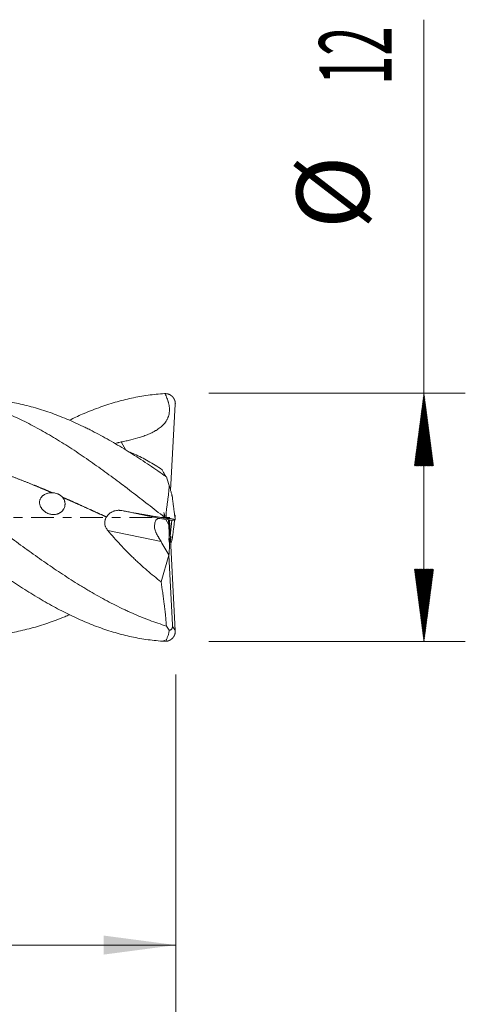
# Model space of a CAD drawing. Units: millimetres. Extents: x -59 to 52, y -62 to 24.
# Drawn here: x 30 to 52, y -24 to 24 of the extents above; entities that cross this region are included whole.
import ezdxf

# ---------------------------------------------------------------- set-up
doc = ezdxf.new("R2010")
doc.units = ezdxf.units.MM
doc.linetypes.add('CENTER', pattern=[47.5, 22, -8.5, 8.5, -8.5])
for name, color, linetype in [('1', 4, 'Continuous'), ('2', 7, 'Continuous'), ('SK2', 7, 'Continuous'), ('SK4', 2, 'CENTER')]:
    doc.layers.add(name, color=color, linetype=linetype)
doc.styles.add('iso_b_vert', font='simplex.shx')
doc.dimstyles.get("Standard").update_dxf_attribs({"dimtxt": 0.18, "dimasz": 0.18, "dimexe": 0.18, "dimexo": 0.0625, "dimgap": 0.09, "dimtad": 1, "dimzin": 0, "dimdsep": 52, "dimtxsty": 'Standard', "dimcen": 0.09, "dimadec": 0, "dimazin": 0, "dimtfac": 1, "dimtdec": 4, "dimtofl": 0, "dimtmove": 0, "dimatfit": 3, "dimfxl": 1, "dimtolj": 1, "dimtzin": 0, "dimarcsym": 0})

# ---------------------------------------------------------------- blocks, each defined once
blk = doc.blocks.new('_U0')
at = {"layer": '2', "lineweight": 13}
for p, q in [((12, -7.5876), (12, -22.666913)), ((38, -7.5876), (38, -22.666913)), ((38, -20.666913), (12, -20.666913))]:
    blk.add_line(p, q, dxfattribs=at)
at = {"layer": '2', "lineweight": 18}
for points in [[(12, -20.666913), (15.499998, -20.20613), (15.500002, -21.127697)], [(38, -20.666913), (34.500002, -21.127697), (34.499998, -20.20613)]]:
    blk.add_solid(points, dxfattribs=at)
at = {"layer": '2', "lineweight": 18, "insert": (23.095034, -19.63428), "char_height": 3.5, "attachment_point": 7, "line_spacing_factor": 1.084337, "style": 'iso_b_vert'}
blk.add_mtext('\\W0.6740;26', dxfattribs=at)

msp = doc.modelspace()

# ---------------------------------------------------------------- hatches: boundary and pattern name
at = {"layer": '2', "lineweight": 13}
h = msp.add_hatch(dxfattribs=at)
h.set_pattern_fill('ANSI31', color=256, scale=0.0062, style=0)
h.paths.add_polyline_path([(50, 6), (50.461, 2.5), (49.539, 2.5)])
h = msp.add_hatch(dxfattribs=at)
h.set_pattern_fill('ANSI31', color=256, scale=0.0062, style=0)
h.paths.add_polyline_path([(50, -6), (49.539, -2.5), (50.461, -2.5)])

# ---------------------------------------------------------------- linework, layer by layer
at = {"layer": '1', "lineweight": 18}
for p, q in [((37.748, 1.295), (37.972, 5.468)), ((37.938, 0.118), (37.972, 0.111)), ((37.823, -0.141), (37.223, -0.047)), ((37.657, -0.349), (37.645, -0.113)), ((37.685, -0.119), (37.972, -5.468)), ((37.727, -0.91), (37.798, -0.137)), ((37.823, -0.141), (37.942, -0.117)), ((37.83, -0.963), (37.726, -0.923)), ((37.821, -1.03), (37.821, -1.027)), ((37.281, -3.106), (37.653, -1.827)), ((37.653, -1.827), (37.654, -1.81)), ((37.83, -5.188), (37.653, -1.827))]:
    msp.add_line(p, q, dxfattribs=at)
at = {"layer": '1', "lineweight": 13}
for p, q in [((35.357, 3.649), (35.585, 3.252)), ((35.388, 0.331), (37.223, -0.047)), ((37.509, -0.092), (37.657, -0.349)), ((37.283, -1.159), (34.707, -0.627))]:
    msp.add_line(p, q, dxfattribs=at)
at = {"layer": '1', "lineweight": 18}
for centre, major_axis, ratio, start_param, end_param in [((37.372, -0.752), (0.236, -0.698), 0.477236, 2.897774, -2.203889), ((37.58, -0.366), (0.074, -1.444), 0.05363, 1.148842, 1.579877), ((57.283, -34.602), (22.016, -37.159), 0.00855, -2.69563, -2.656973), ((37.58, -0.366), (0.074, -1.444), 0.05363, 0.004278, 0.955454), ((37.544, -0.787), (0.075, -0.688), 0.177416, 0.91541, 1.307384)]:
    msp.add_ellipse(centre, major_axis=major_axis, ratio=ratio, start_param=start_param, end_param=end_param, dxfattribs=at)
for points, degree in [([(37.448, -5.985), (37.183, -5.97), (36.653, -5.919), (35.858, -5.778), (35.063, -5.576), (34.267, -5.315), (33.472, -4.996), (32.677, -4.624), (31.882, -4.202), (31.086, -3.735), (30.291, -3.228), (29.496, -2.687), (28.701, -2.117), (27.905, -1.524), (27.11, -0.915), (26.315, -0.296), (25.52, 0.326), (24.724, 0.945), (23.929, 1.554), (23.134, 2.146), (22.338, 2.714), (21.543, 3.254), (20.748, 3.759), (19.953, 4.224), (19.157, 4.643), (18.362, 5.013), (17.567, 5.329), (16.772, 5.588), (15.976, 5.787), (15.181, 5.924), (14.386, 5.997), (13.591, 6.007), (12.795, 5.952), (12.265, 5.872), (12, 5.822)], 3), ([(37.448, 5.983), (37.448, 5.983), (37.448, 5.984), (37.449, 5.985)], 3), ([(37.469, 5.986), (37.47, 5.986), (37.471, 5.986), (37.472, 5.986), (37.473, 5.986), (37.475, 5.986)], 5), ([(37.475, 5.986), (37.5, 5.984), (37.526, 5.983), (37.552, 5.981)], 3), ([(37.972, 5.468), (37.974, 5.492)], 1), ([(37.678, 1.54), (37.633, 1.682), (37.588, 1.822), (37.543, 1.961)], 3), ([(35.595, 1.447), (35.494, 1.522)], 1), ([(37.967, -0.108), (37.894, 0.461), (37.821, 1.03)], 2), ([(37.835, 0.965), (37.834, 0.965)], 1), ([(37.419, 0.237), (37.429, 0.162), (37.439, 0.087), (37.449, 0.012)], 3), ([(37.419, 0.237), (37.433, 0.209), (37.445, 0.179), (37.454, 0.149)], 3), ([(37.47, 0.019), (37.47, 0.011), (37.47, 0.004), (37.469, -0.004)], 3), ([(37.958, 0), (37.972, 0.111)], 1), ([(37.469, -0.004), (37.47, -0.005), (37.471, -0.006), (37.472, -0.007), (37.473, -0.008), (37.475, -0.008)], 5), ([(37.475, -0.008), (37.5, -0.013), (37.526, -0.018), (37.552, -0.023)], 3), ([(37.834, -0.965), (37.945, -0.101)], 1), ([(37.972, -0.111), (37.974, -0.111)], 1), ([(37.834, -0.965), (37.83, -0.963)], 1), ([(37.834, -5.258), (37.83, -5.188)], 1), ([(37.678, -5.454), (37.633, -5.391), (37.588, -5.321), (37.543, -5.246)], 3), ([(37.835, -5.282), (37.834, -5.258)], 1), ([(37.972, -5.468), (37.974, -5.492)], 1), ([(37.448, -5.983), (37.439, -5.968), (37.429, -5.954), (37.419, -5.939)], 3), ([(37.419, -5.939), (37.429, -5.956), (37.439, -5.971), (37.449, -5.985)], 3), ([(37.419, -5.939), (37.433, -5.944), (37.445, -5.95), (37.454, -5.956)], 3), ([(37.448, -5.983), (37.448, -5.983), (37.448, -5.984), (37.449, -5.985)], 3), ([(37.47, -5.981), (37.47, -5.983), (37.47, -5.984), (37.469, -5.986)], 3), ([(37.469, -5.986), (37.47, -5.986), (37.471, -5.986), (37.472, -5.986), (37.473, -5.986), (37.475, -5.986)], 5), ([(37.475, -5.986), (37.5, -5.984), (37.526, -5.983), (37.552, -5.981)], 3)]:
    msp.add_open_spline(points, degree=degree, dxfattribs=at)
for points, degree, knots in [([(37.448, 0.012), (37.183, 0.219), (36.653, 0.633), (35.858, 1.248), (35.063, 1.849), (34.267, 2.43), (33.472, 2.985), (32.677, 3.509), (31.882, 3.994), (31.086, 4.437), (30.291, 4.833), (29.496, 5.176), (28.701, 5.464), (27.905, 5.694), (27.11, 5.862), (26.315, 5.968), (25.52, 6.01), (24.724, 5.987), (23.929, 5.901), (23.134, 5.751), (22.338, 5.539), (21.546, 5.269), (21.018, 5.052), (20.755, 4.935)], 3, [0, 0, 0, 0, 0.047641, 0.095281, 0.142922, 0.190562, 0.238203, 0.285844, 0.333484, 0.381125, 0.428765, 0.476406, 0.524047, 0.571687, 0.619328, 0.666968, 0.714609, 0.76225, 0.80989, 0.857531, 0.905171, 0.952812, 1, 1, 1, 1]), ([(37.448, 5.985), (37.183, 5.97), (36.653, 5.919), (35.858, 5.778), (35.063, 5.576), (34.267, 5.315), (33.531, 5.02), (33.06, 4.803), (32.854, 4.703)], 3, [0, 0, 0, 0, 0.173085, 0.34617, 0.519256, 0.692341, 0.865426, 1, 1, 1, 1]), ([(37.474, 5.986), (37.509, 5.913), (37.541, 5.84), (37.584, 5.728), (37.597, 5.69), (37.615, 5.632), (37.621, 5.613), (37.633, 5.575), (37.638, 5.555), (37.663, 5.457), (37.677, 5.379), (37.688, 5.259), (37.689, 5.219), (37.688, 5.159), (37.687, 5.139), (37.684, 5.098), (37.682, 5.078), (37.669, 4.977), (37.648, 4.899), (37.61, 4.804), (37.602, 4.786), (37.584, 4.749), (37.555, 4.694), (37.523, 4.643), (37.476, 4.577), (37.45, 4.545), (37.41, 4.499), (37.396, 4.484), (37.367, 4.455), (37.353, 4.441), (37.279, 4.372), (37.216, 4.322), (37.117, 4.253), (37.083, 4.231), (37.031, 4.2), (37.014, 4.19), (36.979, 4.17), (36.961, 4.16), (36.873, 4.112), (36.801, 4.077), (36.655, 4.013), (36.581, 3.984), (36.432, 3.929), (36.357, 3.903), (36.13, 3.831), (35.977, 3.789), (35.745, 3.732), (35.668, 3.714), (35.512, 3.68), (35.434, 3.664), (35.357, 3.649)], 3, [0, 0, 0, 0, 0.0625, 0.0625, 0.09375, 0.09375, 0.109375, 0.109375, 0.125, 0.125, 0.1875, 0.1875, 0.21875, 0.21875, 0.234375, 0.234375, 0.25, 0.25, 0.3125, 0.3125, 0.328125, 0.328125, 0.34375, 0.375, 0.375, 0.40625, 0.40625, 0.421875, 0.421875, 0.4375, 0.4375, 0.5, 0.5, 0.53125, 0.53125, 0.546875, 0.546875, 0.5625, 0.5625, 0.625, 0.625, 0.6875, 0.6875, 0.75, 0.75, 0.875, 0.875, 0.9375, 0.9375, 1, 1, 1, 1]), ([(37.448, 5.983), (37.451, 5.983), (37.455, 5.984), (37.46, 5.985), (37.463, 5.985), (37.467, 5.985), (37.468, 5.986), (37.469, 5.986)], 3, [0, 0, 0, 0, 0.445705, 0.445705, 0.835326, 0.835326, 1, 1, 1, 1]), ([(37.974, 5.492), (37.974, 5.501), (37.973, 5.519), (37.972, 5.542), (37.968, 5.575), (37.959, 5.617), (37.946, 5.659), (37.932, 5.694), (37.913, 5.733), (37.891, 5.77), (37.865, 5.804), (37.841, 5.832), (37.814, 5.858), (37.789, 5.879), (37.758, 5.902), (37.73, 5.92), (37.701, 5.936), (37.669, 5.95), (37.636, 5.962), (37.61, 5.97), (37.588, 5.975), (37.571, 5.978), (37.559, 5.98), (37.552, 5.981)], 5, [0, 0, 0, 0, 0, 0, 0.058266, 0.127231, 0.162328, 0.231606, 0.301014, 0.369351, 0.397309, 0.465129, 0.53503, 0.604455, 0.63291, 0.664659, 0.69963, 0.805261, 0.840596, 0.876088, 0.911418, 0.946614, 1, 1, 1, 1, 1, 1]), ([(37.543, -5.246), (37.269, -5.163), (36.996, -5.07), (36.45, -4.865), (36.176, -4.754), (35.834, -4.602), (35.765, -4.572), (35.628, -4.509), (35.423, -4.413), (35.218, -4.313), (34.808, -4.107), (34.535, -3.961), (34.124, -3.732), (33.988, -3.653), (33.782, -3.533), (33.714, -3.492), (33.577, -3.411), (33.235, -3.204), (32.895, -2.989), (32.352, -2.636), (32.082, -2.454), (31.541, -2.083), (31.271, -1.893), (30.73, -1.506), (30.459, -1.31), (30.051, -1.011), (29.915, -0.91), (29.71, -0.759), (29.641, -0.708), (29.505, -0.606), (29.436, -0.555), (29.094, -0.3), (28.821, -0.096), (28.277, 0.31), (28.006, 0.512), (27.465, 0.914), (27.195, 1.113), (26.79, 1.408), (26.654, 1.506), (26.384, 1.7), (26.248, 1.797), (25.977, 1.988), (25.841, 2.083), (25.569, 2.272), (25.432, 2.365), (25.227, 2.504), (25.159, 2.55), (25.022, 2.641), (24.953, 2.686), (24.748, 2.821), (24.611, 2.91), (24.337, 3.085), (24.201, 3.17), (23.928, 3.338), (23.791, 3.421), (23.518, 3.583), (23.381, 3.662), (23.176, 3.779), (23.107, 3.817), (22.97, 3.893), (22.902, 3.931), (22.696, 4.042), (22.56, 4.113), (22.287, 4.253), (22.151, 4.321), (21.879, 4.452), (21.744, 4.515), (21.473, 4.638), (21.337, 4.696), (21.067, 4.81), (20.932, 4.864), (20.662, 4.969), (20.526, 5.019), (20.256, 5.114), (20.121, 5.159), (19.85, 5.245), (19.714, 5.285), (19.307, 5.399), (19.035, 5.465), (18.693, 5.535), (18.625, 5.549), (18.488, 5.574), (18.419, 5.586), (18.214, 5.62), (18.077, 5.64), (17.806, 5.675), (17.672, 5.689), (17.538, 5.701)], 3, [0, 0, 0, 0, 0.040831, 0.040831, 0.081663, 0.081663, 0.09187, 0.09187, 0.102078, 0.122494, 0.122494, 0.163325, 0.163325, 0.183741, 0.183741, 0.193949, 0.193949, 0.204157, 0.244988, 0.244988, 0.285819, 0.285819, 0.326651, 0.326651, 0.367482, 0.367482, 0.387898, 0.387898, 0.398105, 0.398105, 0.408313, 0.408313, 0.449145, 0.449145, 0.489976, 0.489976, 0.530807, 0.530807, 0.551223, 0.551223, 0.571639, 0.571639, 0.592054, 0.592054, 0.61247, 0.61247, 0.622678, 0.622678, 0.632886, 0.632886, 0.653301, 0.653301, 0.673717, 0.673717, 0.694133, 0.694133, 0.714548, 0.714548, 0.724756, 0.724756, 0.734964, 0.734964, 0.75538, 0.75538, 0.775795, 0.775795, 0.796211, 0.796211, 0.816627, 0.816627, 0.837042, 0.837042, 0.857458, 0.857458, 0.877873, 0.877873, 0.898289, 0.898289, 0.93912, 0.93912, 0.949328, 0.949328, 0.959536, 0.959536, 0.979952, 0.979952, 1, 1, 1, 1]), ([(37.543, 1.961), (37.269, 2.153), (36.996, 2.341), (36.45, 2.708), (36.176, 2.887), (35.834, 3.104), (35.765, 3.147), (35.628, 3.232), (35.423, 3.358), (35.218, 3.481), (34.808, 3.721), (34.535, 3.875), (34.124, 4.094), (33.988, 4.165), (33.782, 4.269), (33.714, 4.303), (33.577, 4.37), (33.235, 4.535), (32.895, 4.686), (32.352, 4.908), (32.082, 5.011), (31.541, 5.196), (31.271, 5.279), (30.73, 5.426), (30.459, 5.489), (30.051, 5.569), (29.915, 5.593), (29.71, 5.625), (29.641, 5.635), (29.505, 5.653), (29.436, 5.662), (29.267, 5.682), (29.167, 5.692), (29.066, 5.701)], 3, [0, 0, 0, 0, 0.09646, 0.09646, 0.19292, 0.19292, 0.217035, 0.217035, 0.24115, 0.28938, 0.28938, 0.38584, 0.38584, 0.43407, 0.43407, 0.458185, 0.458185, 0.4823, 0.578759, 0.578759, 0.675219, 0.675219, 0.771679, 0.771679, 0.868139, 0.868139, 0.916369, 0.916369, 0.940484, 0.940484, 0.964599, 0.964599, 1, 1, 1, 1]), ([(23.714, 3.46), (23.714, 3.46), (23.798, 3.454), (24.007, 3.44), (24.343, 3.411), (24.761, 3.365), (25.306, 3.289), (25.892, 3.188), (26.437, 3.078), (26.94, 2.962), (27.484, 2.822), (28.029, 2.669), (28.531, 2.516), (29.076, 2.337), (29.62, 2.146), (30.165, 1.945), (30.667, 1.751), (31.155, 1.555), (31.518, 1.405), (31.796, 1.287), (31.949, 1.222), (32.019, 1.192)], 5, [0, 0, 0, 0, 0, 0, 0.000041, 0.050479, 0.126135, 0.20179, 0.252228, 0.327884, 0.40354, 0.453977, 0.504414, 0.58007, 0.655726, 0.706163, 0.781819, 0.832257, 0.907913, 0.95835, 1, 1, 1, 1, 1, 1]), ([(35.051, 3.571), (35.053, 3.572), (35.056, 3.572), (35.089, 3.582), (35.122, 3.591), (35.171, 3.605), (35.188, 3.609), (35.222, 3.618), (35.238, 3.622), (35.289, 3.634), (35.323, 3.642), (35.357, 3.649)], 3, [0, 0, 0, 0, 0.022641, 0.022641, 0.348428, 0.348428, 0.511321, 0.511321, 0.674214, 0.674214, 1, 1, 1, 1]), ([(32.854, -4.7), (32.777, -4.733), (32.7, -4.766), (32.352, -4.908), (32.082, -5.011), (31.541, -5.196), (31.271, -5.279), (30.73, -5.426), (30.459, -5.489), (30.051, -5.569), (29.915, -5.593), (29.71, -5.625), (29.641, -5.635), (29.505, -5.653), (29.436, -5.662), (29.094, -5.702), (28.821, -5.723), (28.277, -5.744), (28.006, -5.744), (27.465, -5.722), (27.195, -5.7), (26.79, -5.651), (26.654, -5.633), (26.384, -5.59), (26.248, -5.566), (25.977, -5.512), (25.841, -5.483), (25.569, -5.419), (25.432, -5.385), (25.227, -5.329), (25.159, -5.31), (25.022, -5.27), (24.953, -5.249), (24.748, -5.186), (24.611, -5.141), (24.337, -5.047), (24.201, -4.998), (23.928, -4.894), (23.791, -4.839), (23.518, -4.726), (23.381, -4.668), (23.176, -4.576), (23.107, -4.545), (22.97, -4.482), (22.902, -4.449), (22.696, -4.351), (22.56, -4.284), (22.287, -4.145), (22.151, -4.074), (21.879, -3.929), (21.744, -3.854), (21.473, -3.702), (21.337, -3.624), (21.067, -3.464), (20.932, -3.383), (20.662, -3.218), (20.526, -3.134), (20.256, -2.963), (20.121, -2.876), (19.85, -2.698), (19.714, -2.608), (19.307, -2.335), (19.035, -2.147), (18.693, -1.907), (18.625, -1.859), (18.488, -1.761), (18.419, -1.713), (18.214, -1.566), (18.077, -1.467), (17.803, -1.268), (17.667, -1.169), (17.394, -0.968), (17.257, -0.867), (16.984, -0.664), (16.847, -0.563), (16.641, -0.41), (16.573, -0.359), (16.436, -0.256), (16.367, -0.205), (16.162, -0.052), (16.025, 0.051), (15.752, 0.255), (15.615, 0.357), (15.342, 0.561), (15.205, 0.662), (14.932, 0.865), (14.795, 0.966), (14.59, 1.117), (14.521, 1.167), (14.384, 1.267), (14.316, 1.317), (14.11, 1.466), (13.974, 1.565), (13.564, 1.858), (13.292, 2.049), (12.478, 2.61), (11.937, 2.965), (11.394, 3.298)], 3, [0, 0, 0, 0, 0.010767, 0.010767, 0.048815, 0.048815, 0.086862, 0.086862, 0.12491, 0.12491, 0.143933, 0.143933, 0.153445, 0.153445, 0.162957, 0.162957, 0.201004, 0.201004, 0.239052, 0.239052, 0.277099, 0.277099, 0.296123, 0.296123, 0.315147, 0.315147, 0.33417, 0.33417, 0.353194, 0.353194, 0.362706, 0.362706, 0.372218, 0.372218, 0.391241, 0.391241, 0.410265, 0.410265, 0.429289, 0.429289, 0.448313, 0.448313, 0.457824, 0.457824, 0.467336, 0.467336, 0.48636, 0.48636, 0.505384, 0.505384, 0.524407, 0.524407, 0.543431, 0.543431, 0.562455, 0.562455, 0.581479, 0.581479, 0.600502, 0.600502, 0.619526, 0.619526, 0.657573, 0.657573, 0.667085, 0.667085, 0.676597, 0.676597, 0.695621, 0.695621, 0.714644, 0.714644, 0.733668, 0.733668, 0.752692, 0.752692, 0.762204, 0.762204, 0.771716, 0.771716, 0.790739, 0.790739, 0.809763, 0.809763, 0.828787, 0.828787, 0.84781, 0.84781, 0.857322, 0.857322, 0.866834, 0.866834, 0.885858, 0.885858, 0.923905, 0.923905, 1, 1, 1, 1]), ([(35.716, 3.178), (35.811, 3.141), (35.906, 3.102), (36.221, 2.962), (36.441, 2.851), (36.775, 2.663), (36.887, 2.596), (37.112, 2.457), (37.225, 2.384), (37.338, 2.307)], 3, [0, 0, 0, 0, 0.180601, 0.180601, 0.5903, 0.5903, 0.79515, 0.79515, 1, 1, 1, 1]), ([(37.338, 2.307), (37.349, 2.285), (37.359, 2.263), (37.38, 2.22), (37.391, 2.2), (37.421, 2.141), (37.44, 2.105), (37.466, 2.059), (37.475, 2.045), (37.491, 2.02), (37.498, 2.009), (37.513, 1.989), (37.519, 1.981), (37.527, 1.974), (37.528, 1.973), (37.529, 1.972)], 3, [0, 0, 0, 0, 0.139351, 0.139351, 0.278702, 0.278702, 0.557404, 0.557404, 0.696754, 0.696754, 0.836105, 0.836105, 0.975456, 0.975456, 1, 1, 1, 1]), ([(37.552, -0.023), (37.541, 0.01), (37.531, 0.043), (37.525, 0.085), (37.524, 0.094), (37.523, 0.111), (37.523, 0.119), (37.522, 0.144), (37.523, 0.161), (37.525, 0.195), (37.526, 0.211), (37.53, 0.245), (37.532, 0.261), (37.538, 0.311), (37.542, 0.345), (37.555, 0.444), (37.564, 0.51), (37.583, 0.641), (37.591, 0.706), (37.609, 0.836), (37.617, 0.901), (37.632, 1.031), (37.64, 1.095), (37.659, 1.288), (37.67, 1.414), (37.678, 1.54)], 3, [0, 0, 0, 0, 0.0625, 0.0625, 0.078125, 0.078125, 0.09375, 0.09375, 0.125, 0.125, 0.15625, 0.15625, 0.1875, 0.1875, 0.25, 0.25, 0.375, 0.375, 0.5, 0.5, 0.625, 0.625, 0.75, 0.75, 1, 1, 1, 1]), ([(37.678, 1.54), (37.693, 1.488), (37.708, 1.436), (37.73, 1.358), (37.737, 1.333), (37.752, 1.281), (37.759, 1.256), (37.773, 1.205), (37.78, 1.18), (37.794, 1.13), (37.8, 1.105), (37.81, 1.07), (37.813, 1.058), (37.819, 1.035), (37.822, 1.024), (37.826, 1.008), (37.827, 1.003), (37.829, 0.994), (37.83, 0.989), (37.832, 0.981), (37.833, 0.977), (37.834, 0.97), (37.835, 0.967), (37.835, 0.965)], 3, [0, 0, 0, 0, 0.25, 0.25, 0.375, 0.375, 0.5, 0.5, 0.625, 0.625, 0.75, 0.75, 0.8125, 0.8125, 0.875, 0.875, 0.90625, 0.90625, 0.9375, 0.9375, 0.96875, 0.96875, 1, 1, 1, 1]), ([(32.019, 1.192), (31.986, 1.194), (31.953, 1.193), (31.888, 1.188), (31.856, 1.183), (31.809, 1.172), (31.793, 1.168), (31.761, 1.159), (31.746, 1.154), (31.7, 1.137), (31.671, 1.124), (31.629, 1.101), (31.615, 1.092), (31.588, 1.074), (31.576, 1.064), (31.539, 1.034), (31.517, 1.012), (31.478, 0.964), (31.461, 0.938), (31.441, 0.897), (31.435, 0.883), (31.425, 0.855), (31.421, 0.84), (31.411, 0.797), (31.407, 0.767), (31.407, 0.722), (31.408, 0.707), (31.41, 0.677), (31.415, 0.647), (31.422, 0.618), (31.431, 0.589), (31.436, 0.574), (31.453, 0.531), (31.466, 0.504), (31.49, 0.464), (31.499, 0.451), (31.517, 0.425), (31.527, 0.412), (31.557, 0.375), (31.579, 0.352), (31.614, 0.32), (31.626, 0.309), (31.651, 0.289), (31.664, 0.279), (31.704, 0.251), (31.76, 0.217), (31.819, 0.191), (31.866, 0.174), (31.881, 0.169), (31.913, 0.16), (31.929, 0.156), (31.976, 0.146), (32.008, 0.142), (32.056, 0.139), (32.073, 0.139), (32.105, 0.139), (32.121, 0.14), (32.169, 0.144), (32.2, 0.149), (32.247, 0.161), (32.262, 0.166), (32.292, 0.176), (32.307, 0.182), (32.351, 0.201), (32.379, 0.216), (32.418, 0.242), (32.431, 0.251), (32.456, 0.271), (32.468, 0.281), (32.502, 0.314), (32.523, 0.337), (32.551, 0.375), (32.56, 0.389), (32.576, 0.416), (32.584, 0.43), (32.605, 0.473), (32.616, 0.503), (32.628, 0.549), (32.631, 0.564), (32.636, 0.596), (32.638, 0.612), (32.641, 0.66), (32.639, 0.691), (32.632, 0.739), (32.629, 0.755), (32.621, 0.786), (32.616, 0.801), (32.599, 0.846), (32.585, 0.875), (32.56, 0.916), (32.551, 0.93), (32.531, 0.956), (32.521, 0.968), (32.51, 0.98)], 3, [0, 0, 0, 0, 0.03125, 0.03125, 0.0625, 0.0625, 0.078125, 0.078125, 0.09375, 0.09375, 0.125, 0.125, 0.140625, 0.140625, 0.15625, 0.15625, 0.1875, 0.1875, 0.21875, 0.21875, 0.234375, 0.234375, 0.25, 0.25, 0.28125, 0.28125, 0.296875, 0.296875, 0.3125, 0.328125, 0.328125, 0.34375, 0.34375, 0.375, 0.375, 0.390625, 0.390625, 0.40625, 0.40625, 0.4375, 0.4375, 0.453125, 0.453125, 0.46875, 0.46875, 0.5, 0.53125, 0.53125, 0.546875, 0.546875, 0.5625, 0.5625, 0.59375, 0.59375, 0.609375, 0.609375, 0.625, 0.625, 0.65625, 0.65625, 0.671875, 0.671875, 0.6875, 0.6875, 0.71875, 0.71875, 0.734375, 0.734375, 0.75, 0.75, 0.78125, 0.78125, 0.796875, 0.796875, 0.8125, 0.8125, 0.84375, 0.84375, 0.859375, 0.859375, 0.875, 0.875, 0.90625, 0.90625, 0.921875, 0.921875, 0.9375, 0.9375, 0.96875, 0.96875, 0.984375, 0.984375, 1, 1, 1, 1]), ([(32.51, 0.98), (32.479, 1.014), (32.445, 1.044), (32.389, 1.082), (32.369, 1.094), (32.339, 1.11), (32.329, 1.116), (32.308, 1.125), (32.297, 1.13), (32.245, 1.152), (32.201, 1.166), (32.133, 1.18), (32.111, 1.184), (32.065, 1.19), (32.042, 1.192), (32.019, 1.192)], 3, [0, 0, 0, 0, 0.25, 0.25, 0.375, 0.375, 0.4375, 0.4375, 0.5, 0.5, 0.75, 0.75, 0.875, 0.875, 1, 1, 1, 1]), ([(32.51, 0.98), (32.594, 0.943), (32.761, 0.87), (33.055, 0.74), (33.432, 0.572), (33.858, 0.379), (34.201, 0.224), (34.46, 0.106), (34.593, 0.046), (34.642, 0.023)], 5, [0, 0, 0, 0, 0, 0, 0.196714, 0.393159, 0.687826, 0.884271, 1, 1, 1, 1, 1, 1]), ([(34.707, -0.627), (34.688, -0.605), (34.671, -0.581), (34.639, -0.532), (34.624, -0.507), (34.605, -0.467), (34.6, -0.454), (34.589, -0.426), (34.584, -0.412), (34.572, -0.37), (34.566, -0.342), (34.561, -0.299), (34.559, -0.284), (34.558, -0.255), (34.559, -0.24), (34.561, -0.196), (34.565, -0.167), (34.576, -0.124), (34.58, -0.11), (34.589, -0.082), (34.594, -0.068), (34.612, -0.028), (34.626, -0.002), (34.642, 0.023)], 3, [0, 0, 0, 0, 0.125, 0.125, 0.25, 0.25, 0.3125, 0.3125, 0.375, 0.375, 0.5, 0.5, 0.5625, 0.5625, 0.625, 0.625, 0.75, 0.75, 0.8125, 0.8125, 0.875, 0.875, 1, 1, 1, 1]), ([(34.642, 0.023), (34.662, 0.054), (34.684, 0.083), (34.732, 0.137), (34.758, 0.162), (34.799, 0.197), (34.814, 0.208), (34.843, 0.229), (34.858, 0.238), (34.904, 0.266), (34.935, 0.281), (34.985, 0.301), (35.002, 0.307), (35.035, 0.318), (35.052, 0.322), (35.104, 0.334), (35.139, 0.34), (35.192, 0.344), (35.21, 0.345), (35.245, 0.345), (35.263, 0.345), (35.317, 0.342), (35.353, 0.337), (35.388, 0.331)], 3, [0, 0, 0, 0, 0.125, 0.125, 0.25, 0.25, 0.3125, 0.3125, 0.375, 0.375, 0.5, 0.5, 0.5625, 0.5625, 0.625, 0.625, 0.75, 0.75, 0.8125, 0.8125, 0.875, 0.875, 1, 1, 1, 1]), ([(37.683, -0.066), (37.682, -0.066), (37.681, -0.066), (37.671, -0.065), (37.651, -0.063), (37.614, -0.058), (37.606, -0.057), (37.589, -0.055), (37.58, -0.053), (37.551, -0.049), (37.529, -0.046), (37.483, -0.039), (37.458, -0.035), (37.419, -0.028), (37.405, -0.026), (37.377, -0.022), (37.363, -0.019), (37.291, -0.007), (37.229, 0.003), (37.131, 0.02), (37.098, 0.026), (37.029, 0.037), (36.995, 0.044), (36.89, 0.062), (36.818, 0.074), (36.674, 0.1), (36.601, 0.113), (36.454, 0.139), (36.38, 0.152), (36.155, 0.192), (36.003, 0.22), (35.774, 0.261), (35.697, 0.275), (35.543, 0.303), (35.466, 0.317), (35.388, 0.331)], 3, [0, 0, 0, 0, 0.006767, 0.006767, 0.089536, 0.089536, 0.110229, 0.110229, 0.130921, 0.130921, 0.172306, 0.172306, 0.21369, 0.21369, 0.234383, 0.234383, 0.255075, 0.255075, 0.337845, 0.337845, 0.379229, 0.379229, 0.420614, 0.420614, 0.503383, 0.503383, 0.586153, 0.586153, 0.668922, 0.668922, 0.834461, 0.834461, 0.917231, 0.917231, 1, 1, 1, 1]), ([(37.449, 0.012), (37.452, 0.01), (37.455, 0.008), (37.46, 0.003), (37.463, 0.001), (37.467, -0.002), (37.468, -0.003), (37.469, -0.004)], 3, [0, 0, 0, 0, 0.442095, 0.442095, 0.834253, 0.834253, 1, 1, 1, 1]), ([(37.454, 0.149), (37.46, 0.127), (37.464, 0.106), (37.47, 0.063), (37.471, 0.041), (37.47, 0.019)], 3, [0, 0, 0, 0, 0.5, 0.5, 1, 1, 1, 1]), ([(36.964, -0.43), (36.964, -0.46), (36.966, -0.49), (36.976, -0.55), (36.984, -0.581), (37.002, -0.641), (37.013, -0.671), (37.032, -0.716), (37.038, -0.732), (37.052, -0.762), (37.059, -0.777), (37.082, -0.821), (37.098, -0.851), (37.132, -0.911), (37.15, -0.941), (37.178, -0.986), (37.188, -1.001), (37.207, -1.032), (37.217, -1.048), (37.246, -1.095), (37.265, -1.127), (37.283, -1.159)], 3, [0, 0, 0, 0, 0.125, 0.125, 0.25, 0.25, 0.375, 0.375, 0.4375, 0.4375, 0.5, 0.5, 0.625, 0.625, 0.75, 0.75, 0.8125, 0.8125, 0.875, 0.875, 1, 1, 1, 1]), ([(37.474, -0.008), (37.508, -0.016), (37.54, -0.023), (37.583, -0.034), (37.596, -0.037), (37.614, -0.042), (37.62, -0.043), (37.632, -0.046), (37.637, -0.047), (37.662, -0.054), (37.676, -0.058), (37.685, -0.062), (37.685, -0.062), (37.686, -0.062)], 3, [0, 0, 0, 0, 0.318799, 0.318799, 0.478199, 0.478199, 0.557899, 0.557899, 0.637598, 0.637598, 0.956398, 0.956398, 1, 1, 1, 1]), ([(37.967, -0.108), (37.967, -0.108), (37.966, -0.108), (37.963, -0.107), (37.957, -0.105), (37.946, -0.103), (37.932, -0.099), (37.913, -0.095), (37.891, -0.09), (37.865, -0.085), (37.841, -0.08), (37.814, -0.074), (37.789, -0.069), (37.758, -0.063), (37.73, -0.057), (37.701, -0.051), (37.669, -0.045), (37.636, -0.039), (37.61, -0.034), (37.588, -0.03), (37.571, -0.026), (37.559, -0.024), (37.552, -0.023)], 5, [0, 0, 0, 0, 0, 0, 0.014952, 0.054563, 0.132754, 0.211091, 0.28822, 0.319774, 0.39632, 0.475213, 0.553569, 0.585685, 0.621518, 0.660988, 0.780209, 0.820089, 0.860147, 0.900022, 0.939746, 1, 1, 1, 1, 1, 1]), ([(34.707, -0.627), (34.903, -0.862), (35.104, -1.09), (35.517, -1.533), (35.728, -1.749), (36, -2.01), (36.054, -2.061), (36.137, -2.139), (36.164, -2.164), (36.219, -2.215), (36.357, -2.341), (36.496, -2.464), (36.831, -2.751), (37.055, -2.933), (37.281, -3.106)], 3, [0, 0, 0, 0, 0.25, 0.25, 0.5, 0.5, 0.5625, 0.5625, 0.59375, 0.59375, 0.625, 0.75, 0.75, 1, 1, 1, 1]), ([(37.686, -1.196), (37.682, -1.186), (37.678, -1.176), (37.673, -1.156), (37.67, -1.146), (37.664, -1.115), (37.663, -1.095), (37.663, -1.064), (37.664, -1.054), (37.665, -1.033), (37.666, -1.023), (37.671, -0.993), (37.676, -0.973), (37.681, -0.953)], 3, [0, 0, 0, 0, 0.125, 0.125, 0.25, 0.25, 0.5, 0.5, 0.625, 0.625, 0.75, 0.75, 1, 1, 1, 1]), ([(37.748, -1.294), (37.754, -1.273), (37.76, -1.252), (37.773, -1.205), (37.78, -1.18), (37.794, -1.13), (37.8, -1.105), (37.81, -1.07), (37.813, -1.058), (37.819, -1.035), (37.822, -1.024), (37.826, -1.008), (37.827, -1.003), (37.829, -0.994), (37.83, -0.989), (37.832, -0.981), (37.833, -0.977), (37.834, -0.97), (37.835, -0.967), (37.835, -0.965)], 3, [0, 0, 0, 0, 0.172571, 0.172571, 0.379428, 0.379428, 0.586285, 0.586285, 0.689714, 0.689714, 0.793143, 0.793143, 0.844857, 0.844857, 0.896571, 0.896571, 0.948286, 0.948286, 1, 1, 1, 1]), ([(37.281, -3.106), (37.309, -3.281), (37.336, -3.456), (37.374, -3.721), (37.387, -3.81), (37.411, -3.988), (37.423, -4.077), (37.457, -4.344), (37.478, -4.524), (37.505, -4.794), (37.514, -4.884), (37.529, -5.065), (37.536, -5.155), (37.543, -5.246)], 3, [0, 0, 0, 0, 0.25, 0.25, 0.375, 0.375, 0.5, 0.5, 0.75, 0.75, 0.875, 0.875, 1, 1, 1, 1]), ([(37.552, -5.981), (37.541, -5.976), (37.531, -5.971), (37.525, -5.962), (37.524, -5.961), (37.523, -5.957), (37.523, -5.956), (37.522, -5.95), (37.523, -5.946), (37.525, -5.939), (37.526, -5.935), (37.53, -5.927), (37.532, -5.923), (37.538, -5.91), (37.542, -5.901), (37.555, -5.874), (37.564, -5.855), (37.583, -5.815), (37.591, -5.794), (37.609, -5.749), (37.617, -5.726), (37.632, -5.677), (37.64, -5.651), (37.659, -5.572), (37.67, -5.515), (37.678, -5.454)], 3, [0, 0, 0, 0, 0.0625, 0.0625, 0.078125, 0.078125, 0.09375, 0.09375, 0.125, 0.125, 0.15625, 0.15625, 0.1875, 0.1875, 0.25, 0.25, 0.375, 0.375, 0.5, 0.5, 0.625, 0.625, 0.75, 0.75, 1, 1, 1, 1]), ([(37.974, -5.492), (37.974, -5.501), (37.973, -5.519), (37.972, -5.542), (37.968, -5.575), (37.959, -5.617), (37.946, -5.659), (37.932, -5.694), (37.913, -5.733), (37.891, -5.77), (37.865, -5.804), (37.841, -5.832), (37.814, -5.858), (37.789, -5.879), (37.758, -5.902), (37.73, -5.92), (37.701, -5.936), (37.669, -5.95), (37.636, -5.962), (37.61, -5.97), (37.588, -5.975), (37.571, -5.978), (37.559, -5.98), (37.552, -5.981)], 5, [0, 0, 0, 0, 0, 0, 0.058266, 0.127231, 0.162328, 0.231606, 0.301014, 0.369351, 0.397309, 0.465129, 0.53503, 0.604455, 0.63291, 0.664659, 0.69963, 0.805261, 0.840596, 0.876088, 0.911418, 0.946614, 1, 1, 1, 1, 1, 1]), ([(37.678, -5.454), (37.693, -5.452), (37.708, -5.448), (37.73, -5.44), (37.737, -5.437), (37.751, -5.429), (37.759, -5.425), (37.773, -5.415), (37.78, -5.41), (37.794, -5.396), (37.8, -5.388), (37.81, -5.374), (37.813, -5.368), (37.819, -5.356), (37.822, -5.35), (37.827, -5.335), (37.829, -5.326), (37.832, -5.311), (37.833, -5.306), (37.834, -5.294), (37.835, -5.288), (37.835, -5.282)], 3, [0, 0, 0, 0, 0.25, 0.25, 0.375, 0.375, 0.5, 0.5, 0.625, 0.625, 0.75, 0.75, 0.8125, 0.8125, 0.875, 0.875, 0.9375, 0.9375, 0.96875, 0.96875, 1, 1, 1, 1]), ([(37.448, -5.983), (37.451, -5.983), (37.455, -5.984), (37.46, -5.985), (37.463, -5.985), (37.467, -5.985), (37.468, -5.986), (37.469, -5.986)], 3, [0, 0, 0, 0, 0.445705, 0.445705, 0.835326, 0.835326, 1, 1, 1, 1]), ([(37.454, -5.956), (37.46, -5.96), (37.464, -5.964), (37.47, -5.972), (37.471, -5.977), (37.47, -5.981)], 3, [0, 0, 0, 0, 0.5, 0.5, 1, 1, 1, 1])]:
    msp.add_open_spline(points, degree=degree, knots=knots, dxfattribs=at)
at = {"layer": '1', "lineweight": 13}
for points, degree in [([(37.47, 0.019), (37.465, 0.062), (37.459, 0.105), (37.454, 0.149)], 3), ([(37.834, -5.258), (37.972, -5.468)], 1), ([(37.47, -5.981), (37.465, -5.973), (37.459, -5.964), (37.454, -5.956)], 3)]:
    msp.add_open_spline(points, degree=degree, dxfattribs=at)
at = {"layer": '2', "lineweight": 18}
for p, q in [((50, -6), (50, 24.056)), ((39.587, 6), (52, 6)), ((39.587, -6), (52, -6))]:
    msp.add_line(p, q, dxfattribs=at)
at = {"layer": 'SK2', "lineweight": 18}
msp.add_line((38, -7.588), (38, -38.667), dxfattribs=at)
at = {"layer": 'SK4', "lineweight": 18, "ltscale": 0.05}
msp.add_line((-45, 0), (38, 0), dxfattribs=at)

# ---------------------------------------------------------------- texts
at = {"layer": '2', "lineweight": 18, "char_height": 3.5, "attachment_point": 7, "rotation": 90, "line_spacing_factor": 1.084337, "style": 'iso_b_vert'}
for s, insert in [('\\W0.5321;12', (48.435, 20.908)), ('%%c', (48.435, 13.935))]:
    msp.add_mtext(s, dxfattribs=dict(at, insert=insert))

# ---------------------------------------------------------------- dimensions: what is measured, and where the dimension line sits
at = {"layer": '2', "lineweight": 18}
dim = msp.add_linear_dim(base=(12, -20.667), p1=(38, -6), p2=(12, -6), dimstyle='Standard', override={"dimtxt": 3.5, "dimasz": 3.5, "dimexe": 2, "dimexo": 1.5875, "dimgap": 1.75, "dimtad": 1, "dimtih": 1, "dimtoh": 0, "dimdec": 2, "dimlfac": 1, "dimzin": 8, "dimdsep": 46, "dimlunit": 2, "dimpost": '<>', "dimtxsty": 'iso_b_vert', "dimsah": 1, "dimse1": 0, "dimse2": 0, "dimsd1": 0, "dimsd2": 0, "dimclrd": 2, "dimclre": 2, "dimclrt": 2, "dimtol": 0, "dimtm": -0.1, "dimtfac": 1, "dimtdec": 2, "dimtofl": 1, "dimtmove": 0, "dimtzin": 8, "dimlwd": 13, "dimlwe": 13}, dxfattribs=at)
dim.commit()
dim.dimension.update_dxf_attribs({"geometry": '_U0', "text_midpoint": (25, -20.667)})

doc.saveas('drawing.dxf')
